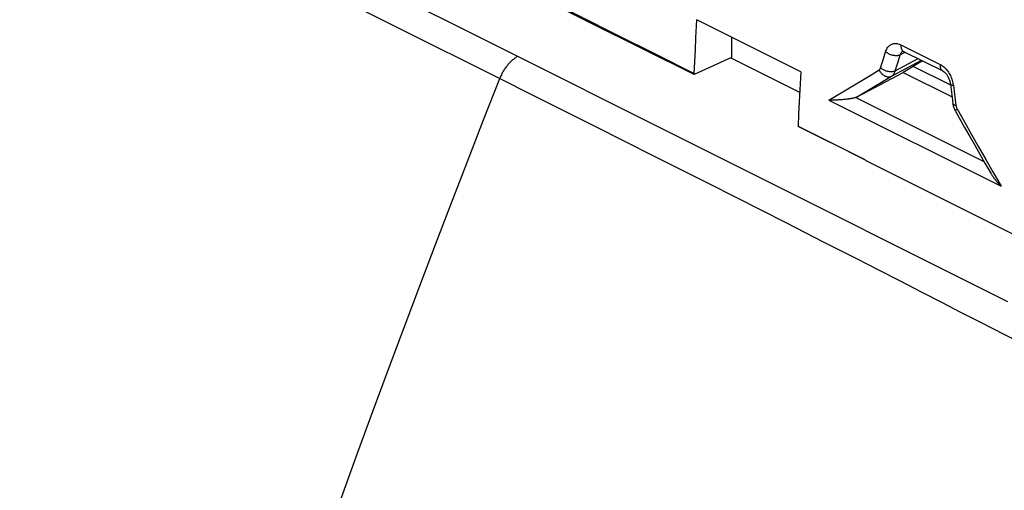
# Model space of a CAD drawing. Units: millimetres. Extents: x -76 to 85, y -63 to 63.
# Drawn here: x -32 to 15, y -4 to 18 of the extents above; entities that cross this region are included whole.
import ezdxf

# ---------------------------------------------------------------- set-up
doc = ezdxf.new("R2010")
doc.units = ezdxf.units.MM
doc.header["$LTSCALE"] = 23.1
doc.layers.get('0').update_dxf_attribs({"linetype": 'CONTINUOUS'})
for name, color, linetype in [('ASSI', 7, 'CONTINUOUS'), ('DRAFT', 7, 'CONTINUOUS'), ('RACCORDO', 7, 'CONTINUOUS')]:
    doc.layers.add(name, color=color, linetype=linetype)

msp = doc.modelspace()

# ---------------------------------------------------------------- linework, layer by layer
at = {"color": 7, "linetype": 'CONTINUOUS'}
for p, q in [((0.329, 15.75), (-10.631, 21.23)), ((5.402, 15.88), (0.451, 18.355)), ((0.379, 16.932), (0.406, 17.501)), ((2.097, 17.532), (2.097, 16.558)), ((0.353, 16.365), (0.379, 16.932)), ((2.097, 16.558), (0.329, 15.75)), ((2.071, 16.546), (5.351, 14.906)), ((10.306, 16.857), (12.173, 15.924)), ((0.329, 15.798), (0.353, 16.365)), ((11.213, 16.404), (10.293, 15.849)), ((0.329, 15.798), (0.329, 15.75)), ((8.059, 14.676), (10.293, 15.849)), ((10.293, 15.849), (12.614, 14.689)), ((12.536, 15.3), (12.635, 14.525)), ((5.357, 15.018), (5.329, 14.444)), ((7.375, 14.552), (7.328, 14.548)), ((7.423, 14.556), (7.375, 14.552)), ((7.471, 14.56), (7.423, 14.556)), ((7.521, 14.565), (7.471, 14.56)), ((5.329, 14.444), (5.303, 13.871)), ((6.777, 14.53), (6.74, 14.531)), ((6.816, 14.53), (6.777, 14.53)), ((6.855, 14.53), (6.816, 14.53)), ((6.895, 14.531), (6.855, 14.53)), ((6.936, 14.531), (6.895, 14.531)), ((6.977, 14.532), (6.936, 14.531)), ((7.019, 14.533), (6.977, 14.532)), ((7.061, 14.534), (7.019, 14.533)), ((7.104, 14.536), (7.061, 14.534)), ((7.148, 14.538), (7.104, 14.536)), ((7.192, 14.54), (7.148, 14.538)), ((7.237, 14.542), (7.192, 14.54)), ((7.282, 14.545), (7.237, 14.542)), ((7.328, 14.548), (7.282, 14.545)), ((12.635, 14.525), (12.659, 14.346)), ((5.303, 13.871), (5.279, 13.299)), ((12.773, 14.01), (13.215, 13.23)), ((5.279, 13.299), (5.279, 13.275)), ((5.279, 13.299), (6.874, 12.49)), ((8.469, 11.68), (5.279, 13.275)), ((6.874, 12.49), (8.469, 11.68))]:
    msp.add_line(p, q, dxfattribs=at)
at = {"color": 253, "linetype": 'CONTINUOUS'}
for p, q in [((10.177, 17.168), (12.045, 16.235)), ((9.209, 16.072), (9.341, 16.499)), ((9.341, 16.499), (9.447, 16.84)), ((9.733, 15.677), (11.16, 16.43)), ((9.909, 15.933), (11.001, 16.509)), ((10.04, 16.358), (10.147, 16.699)), ((10.147, 16.699), (10.376, 16.821)), ((10.301, 16.859), (10.306, 16.857)), ((8.705, 15.713), (9.138, 15.973)), ((9.909, 15.933), (10.04, 16.358)), ((6.74, 14.531), (8.705, 15.713)), ((8.059, 14.676), (9.733, 15.677)), ((12.68, 15.225), (12.802, 14.277)), ((14.147, 11.595), (8.017, 14.657)), ((6.74, 14.531), (14.958, 10.425)), ((12.856, 14.115), (13.205, 13.497)), ((13.205, 13.497), (13.545, 12.896)), ((13.545, 12.896), (13.881, 12.305)), ((13.881, 12.305), (14.229, 11.696)), ((14.229, 11.696), (14.565, 11.11)), ((14.565, 11.11), (14.958, 10.425))]:
    msp.add_line(p, q, dxfattribs=at)
at = {"color": 7, "linetype": 'CONTINUOUS'}
for points in [[(-10.631, 21.278), (-8.804, 20.37), (-6.977, 19.459), (-5.151, 18.547), (-3.324, 17.633), (-1.497, 16.716), (0.329, 15.798)], [(0.406, 17.501), (0.436, 18.07), (0.451, 18.355)], [(10.267, 16.871), (10.267, 16.871), (10.266, 16.871), (10.267, 16.871), (10.269, 16.87), (10.274, 16.869), (10.28, 16.867), (10.288, 16.864), (10.298, 16.86), (10.306, 16.857)], [(5.402, 15.88), (5.386, 15.593), (5.357, 15.018)], [(12.173, 15.924), (12.181, 15.919), (12.196, 15.911), (12.212, 15.901), (12.229, 15.888), (12.246, 15.874), (12.265, 15.857), (12.284, 15.839), (12.304, 15.818), (12.324, 15.796), (12.343, 15.771), (12.363, 15.744), (12.382, 15.716), (12.401, 15.686), (12.419, 15.654), (12.437, 15.621), (12.453, 15.587), (12.468, 15.551), (12.482, 15.515), (12.495, 15.479), (12.506, 15.442), (12.516, 15.406), (12.524, 15.369), (12.531, 15.334), (12.536, 15.3)], [(7.597, 14.574), (7.546, 14.568), (7.521, 14.565)], [(8.017, 14.657), (7.989, 14.648), (7.96, 14.639), (7.931, 14.632), (7.902, 14.625), (7.872, 14.618), (7.843, 14.612), (7.814, 14.607), (7.786, 14.601), (7.758, 14.597), (7.73, 14.592), (7.703, 14.588), (7.676, 14.584), (7.649, 14.581), (7.623, 14.577), (7.597, 14.574)], [(8.059, 14.676), (8.055, 14.674), (8.051, 14.672), (8.046, 14.669), (8.041, 14.667), (8.037, 14.665), (8.032, 14.663), (8.027, 14.661), (8.022, 14.659), (8.017, 14.657)], [(12.659, 14.346), (12.666, 14.304), (12.675, 14.262), (12.685, 14.221), (12.698, 14.18), (12.712, 14.14), (12.728, 14.1), (12.746, 14.061), (12.766, 14.024), (12.773, 14.01)], [(13.215, 13.23), (13.456, 12.805), (13.697, 12.381), (13.94, 11.957), (14.183, 11.532), (14.46, 11.049)], [(8.47, 11.679), (12.419, 9.706), (20.317, 5.761)], [(14.46, 11.049), (14.467, 11.036), (14.479, 11.016), (14.492, 10.996), (14.504, 10.977), (14.517, 10.957), (14.53, 10.937), (14.543, 10.917), (14.557, 10.898), (14.571, 10.878), (14.585, 10.859), (14.599, 10.839), (14.614, 10.82), (14.628, 10.8), (14.643, 10.781), (14.658, 10.762), (14.674, 10.742), (14.689, 10.723), (14.705, 10.704), (14.721, 10.685), (14.737, 10.666), (14.753, 10.647), (14.769, 10.628), (14.786, 10.609), (14.803, 10.59), (14.82, 10.571), (14.837, 10.553), (14.854, 10.534), (14.871, 10.516), (14.888, 10.497), (14.906, 10.479), (14.923, 10.461), (14.941, 10.443), (14.958, 10.425)]]:
    msp.add_lwpolyline(points, dxfattribs=at)
at = {"color": 253, "linetype": 'CONTINUOUS'}
for points in [[(9.447, 16.84), (9.464, 16.888), (9.483, 16.933), (9.504, 16.976), (9.528, 17.016), (9.554, 17.053), (9.583, 17.086), (9.613, 17.117), (9.646, 17.144), (9.68, 17.168), (9.716, 17.188), (9.753, 17.205), (9.792, 17.218), (9.832, 17.227), (9.873, 17.233), (9.915, 17.235), (9.958, 17.233), (10.001, 17.227), (10.045, 17.218), (10.089, 17.205), (10.133, 17.188), (10.177, 17.168)], [(10.177, 17.168), (10.176, 17.133), (10.176, 17.098), (10.179, 17.065), (10.185, 17.034), (10.192, 17.004), (10.202, 16.977), (10.214, 16.951), (10.227, 16.927), (10.243, 16.906), (10.261, 16.888), (10.28, 16.872), (10.301, 16.859)], [(9.447, 16.84), (9.474, 16.819), (9.502, 16.798), (9.532, 16.779), (9.564, 16.761), (9.597, 16.744), (9.632, 16.728), (9.667, 16.714), (9.703, 16.701), (9.74, 16.69), (9.777, 16.681), (9.814, 16.673), (9.851, 16.668), (9.888, 16.664), (9.925, 16.662), (9.96, 16.661), (9.995, 16.663), (10.028, 16.667), (10.06, 16.672), (10.091, 16.679), (10.12, 16.688), (10.147, 16.699)], [(10.147, 16.699), (10.157, 16.724), (10.169, 16.747), (10.181, 16.77), (10.195, 16.79), (10.21, 16.81), (10.226, 16.827), (10.243, 16.844), (10.261, 16.858), (10.276, 16.868)], [(9.138, 15.973), (9.146, 15.978), (9.153, 15.984), (9.161, 15.99), (9.168, 15.997), (9.174, 16.005), (9.181, 16.013), (9.186, 16.021), (9.192, 16.031), (9.197, 16.04), (9.201, 16.05), (9.205, 16.061), (9.209, 16.072)], [(9.138, 15.973), (9.156, 15.938), (9.176, 15.904), (9.198, 15.872), (9.222, 15.841), (9.247, 15.812), (9.274, 15.784), (9.302, 15.759), (9.332, 15.736), (9.362, 15.715), (9.394, 15.696), (9.425, 15.681), (9.458, 15.667), (9.49, 15.657), (9.522, 15.649), (9.555, 15.645), (9.586, 15.643), (9.618, 15.644), (9.648, 15.648), (9.677, 15.655), (9.706, 15.664), (9.733, 15.677)], [(9.209, 16.072), (9.236, 16.05), (9.264, 16.03), (9.295, 16.01), (9.326, 15.992), (9.36, 15.975), (9.394, 15.96), (9.429, 15.946), (9.466, 15.933), (9.502, 15.922), (9.539, 15.913), (9.577, 15.906), (9.614, 15.9), (9.651, 15.897), (9.687, 15.895), (9.722, 15.895), (9.757, 15.896), (9.79, 15.9), (9.823, 15.906), (9.853, 15.913), (9.882, 15.922), (9.909, 15.933)], [(12.045, 16.235), (12.043, 16.2), (12.044, 16.165), (12.047, 16.132), (12.052, 16.101), (12.06, 16.071), (12.069, 16.044), (12.081, 16.018), (12.095, 15.994), (12.111, 15.973), (12.128, 15.955), (12.147, 15.939), (12.168, 15.926), (12.173, 15.924)], [(12.045, 16.235), (12.089, 16.211), (12.132, 16.184), (12.175, 16.154), (12.217, 16.12), (12.258, 16.083), (12.298, 16.044), (12.337, 16.002), (12.374, 15.957), (12.41, 15.91), (12.444, 15.86), (12.477, 15.808), (12.507, 15.755), (12.536, 15.7), (12.562, 15.644), (12.586, 15.586), (12.608, 15.528), (12.627, 15.468), (12.644, 15.408), (12.659, 15.347), (12.67, 15.287), (12.68, 15.225)], [(9.733, 15.677), (9.753, 15.69), (9.773, 15.705), (9.791, 15.721), (9.809, 15.739), (9.825, 15.759), (9.841, 15.78), (9.855, 15.802), (9.868, 15.826), (9.88, 15.851), (9.891, 15.877), (9.901, 15.904), (9.909, 15.933)], [(12.68, 15.225), (12.654, 15.23), (12.63, 15.236), (12.609, 15.242), (12.59, 15.249), (12.574, 15.256), (12.561, 15.265), (12.55, 15.273), (12.542, 15.283), (12.537, 15.293), (12.536, 15.3)], [(12.802, 14.277), (12.776, 14.282), (12.752, 14.287), (12.731, 14.294), (12.713, 14.301), (12.697, 14.308), (12.683, 14.317), (12.673, 14.326), (12.665, 14.335), (12.66, 14.345), (12.658, 14.352)], [(12.856, 14.115), (12.837, 14.099), (12.82, 14.084), (12.805, 14.069), (12.793, 14.056), (12.784, 14.045), (12.777, 14.034), (12.773, 14.025), (12.771, 14.017), (12.772, 14.011), (12.773, 14.01)], [(12.802, 14.277), (12.804, 14.263), (12.806, 14.249), (12.809, 14.235), (12.813, 14.222), (12.817, 14.208), (12.821, 14.194), (12.826, 14.18), (12.831, 14.167), (12.837, 14.154), (12.843, 14.141), (12.849, 14.128), (12.856, 14.115)]]:
    msp.add_lwpolyline(points, dxfattribs=at)
at = {"layer": 'ASSI', "color": 7, "linetype": 'CONTINUOUS'}
for p, q in [((0.329, 15.75), (-10.631, 21.23)), ((5.402, 15.88), (0.451, 18.355)), ((0.379, 16.932), (0.406, 17.501)), ((2.097, 17.532), (2.097, 16.558)), ((0.353, 16.365), (0.379, 16.932)), ((2.097, 16.558), (0.329, 15.75)), ((10.306, 16.857), (12.173, 15.924)), ((0.329, 15.798), (0.353, 16.365)), ((11.213, 16.404), (10.293, 15.849)), ((10.773, 16.139), (12.541, 15.254)), ((0.329, 15.798), (0.329, 15.75)), ((8.059, 14.676), (10.293, 15.849)), ((10.293, 15.849), (12.614, 14.689)), ((12.536, 15.3), (12.635, 14.525)), ((5.357, 15.018), (5.329, 14.444)), ((7.375, 14.552), (7.328, 14.548)), ((7.423, 14.556), (7.375, 14.552)), ((7.471, 14.56), (7.423, 14.556)), ((7.521, 14.565), (7.471, 14.56)), ((5.329, 14.444), (5.303, 13.871)), ((6.777, 14.53), (6.74, 14.531)), ((6.816, 14.53), (6.777, 14.53)), ((6.855, 14.53), (6.816, 14.53)), ((6.895, 14.531), (6.855, 14.53)), ((6.936, 14.531), (6.895, 14.531)), ((6.977, 14.532), (6.936, 14.531)), ((7.019, 14.533), (6.977, 14.532)), ((7.061, 14.534), (7.019, 14.533)), ((7.104, 14.536), (7.061, 14.534)), ((7.148, 14.538), (7.104, 14.536)), ((7.192, 14.54), (7.148, 14.538)), ((7.237, 14.542), (7.192, 14.54)), ((7.282, 14.545), (7.237, 14.542)), ((7.328, 14.548), (7.282, 14.545)), ((12.635, 14.525), (12.659, 14.346)), ((5.303, 13.871), (5.279, 13.299)), ((12.773, 14.01), (13.215, 13.23)), ((5.279, 13.299), (5.279, 13.275)), ((5.279, 13.299), (6.874, 12.49)), ((8.469, 11.68), (5.279, 13.275)), ((6.874, 12.49), (8.469, 11.68))]:
    msp.add_line(p, q, dxfattribs=at)
at = {"layer": 'ASSI', "color": 253, "linetype": 'CONTINUOUS'}
for p, q in [((10.177, 17.168), (12.045, 16.235)), ((9.209, 16.072), (9.341, 16.499)), ((9.341, 16.499), (9.447, 16.84)), ((9.733, 15.677), (11.16, 16.43)), ((9.909, 15.933), (11.001, 16.509)), ((10.04, 16.358), (10.147, 16.699)), ((10.147, 16.699), (10.376, 16.821)), ((10.301, 16.859), (10.306, 16.857)), ((8.705, 15.713), (9.138, 15.973)), ((9.909, 15.933), (10.04, 16.358)), ((6.74, 14.531), (8.705, 15.713)), ((8.059, 14.676), (9.733, 15.677)), ((12.68, 15.225), (12.802, 14.277)), ((14.147, 11.595), (8.017, 14.657)), ((6.74, 14.531), (14.958, 10.425)), ((12.856, 14.115), (13.205, 13.497)), ((13.205, 13.497), (13.545, 12.896)), ((13.545, 12.896), (13.881, 12.305)), ((13.881, 12.305), (14.229, 11.696)), ((14.229, 11.696), (14.565, 11.11)), ((14.565, 11.11), (14.958, 10.425))]:
    msp.add_line(p, q, dxfattribs=at)
at = {"layer": 'ASSI', "color": 7, "linetype": 'CONTINUOUS'}
for points in [[(-10.631, 21.278), (-8.804, 20.37), (-6.977, 19.459), (-5.151, 18.547), (-3.324, 17.633), (-1.497, 16.716), (0.329, 15.798)], [(0.406, 17.501), (0.436, 18.07), (0.451, 18.355)], [(10.267, 16.871), (10.267, 16.871), (10.266, 16.871), (10.267, 16.871), (10.269, 16.87), (10.274, 16.869), (10.28, 16.867), (10.288, 16.864), (10.298, 16.86), (10.306, 16.857)], [(5.402, 15.88), (5.386, 15.593), (5.357, 15.018)], [(12.173, 15.924), (12.181, 15.919), (12.196, 15.911), (12.212, 15.901), (12.229, 15.888), (12.246, 15.874), (12.265, 15.857), (12.284, 15.839), (12.304, 15.818), (12.324, 15.796), (12.343, 15.771), (12.363, 15.744), (12.382, 15.716), (12.401, 15.686), (12.419, 15.654), (12.437, 15.621), (12.453, 15.587), (12.468, 15.551), (12.482, 15.515), (12.495, 15.479), (12.506, 15.442), (12.516, 15.406), (12.524, 15.369), (12.531, 15.334), (12.536, 15.3)], [(7.597, 14.574), (7.546, 14.568), (7.521, 14.565)], [(8.017, 14.657), (7.989, 14.648), (7.96, 14.639), (7.931, 14.632), (7.902, 14.625), (7.872, 14.618), (7.843, 14.612), (7.814, 14.607), (7.786, 14.601), (7.758, 14.597), (7.73, 14.592), (7.703, 14.588), (7.676, 14.584), (7.649, 14.581), (7.623, 14.577), (7.597, 14.574)], [(8.059, 14.676), (8.055, 14.674), (8.051, 14.672), (8.046, 14.669), (8.041, 14.667), (8.037, 14.665), (8.032, 14.663), (8.027, 14.661), (8.022, 14.659), (8.017, 14.657)], [(12.659, 14.346), (12.666, 14.304), (12.675, 14.262), (12.685, 14.221), (12.698, 14.18), (12.712, 14.14), (12.728, 14.1), (12.746, 14.061), (12.766, 14.024), (12.773, 14.01)], [(13.215, 13.23), (13.456, 12.805), (13.697, 12.381), (13.94, 11.957), (14.183, 11.532), (14.46, 11.049)], [(8.47, 11.679), (12.419, 9.706), (20.317, 5.761)], [(14.46, 11.049), (14.467, 11.036), (14.479, 11.016), (14.492, 10.996), (14.504, 10.977), (14.517, 10.957), (14.53, 10.937), (14.543, 10.917), (14.557, 10.898), (14.571, 10.878), (14.585, 10.859), (14.599, 10.839), (14.614, 10.82), (14.628, 10.8), (14.643, 10.781), (14.658, 10.762), (14.674, 10.742), (14.689, 10.723), (14.705, 10.704), (14.721, 10.685), (14.737, 10.666), (14.753, 10.647), (14.769, 10.628), (14.786, 10.609), (14.803, 10.59), (14.82, 10.571), (14.837, 10.553), (14.854, 10.534), (14.871, 10.516), (14.888, 10.497), (14.906, 10.479), (14.923, 10.461), (14.941, 10.443), (14.958, 10.425)]]:
    msp.add_lwpolyline(points, dxfattribs=at)
at = {"layer": 'ASSI', "color": 253, "linetype": 'CONTINUOUS'}
for points in [[(9.447, 16.84), (9.464, 16.888), (9.483, 16.933), (9.504, 16.976), (9.528, 17.016), (9.554, 17.053), (9.583, 17.086), (9.613, 17.117), (9.646, 17.144), (9.68, 17.168), (9.716, 17.188), (9.753, 17.205), (9.792, 17.218), (9.832, 17.227), (9.873, 17.233), (9.915, 17.235), (9.958, 17.233), (10.001, 17.227), (10.045, 17.218), (10.089, 17.205), (10.133, 17.188), (10.177, 17.168)], [(10.177, 17.168), (10.176, 17.133), (10.176, 17.098), (10.179, 17.065), (10.185, 17.034), (10.192, 17.004), (10.202, 16.977), (10.214, 16.951), (10.227, 16.927), (10.243, 16.906), (10.261, 16.888), (10.28, 16.872), (10.301, 16.859)], [(9.447, 16.84), (9.474, 16.819), (9.502, 16.798), (9.532, 16.779), (9.564, 16.761), (9.597, 16.744), (9.632, 16.728), (9.667, 16.714), (9.703, 16.701), (9.74, 16.69), (9.777, 16.681), (9.814, 16.673), (9.851, 16.668), (9.888, 16.664), (9.925, 16.662), (9.96, 16.661), (9.995, 16.663), (10.028, 16.667), (10.06, 16.672), (10.091, 16.679), (10.12, 16.688), (10.147, 16.699)], [(10.147, 16.699), (10.157, 16.724), (10.169, 16.747), (10.181, 16.77), (10.195, 16.79), (10.21, 16.81), (10.226, 16.827), (10.243, 16.844), (10.261, 16.858), (10.276, 16.868)], [(9.138, 15.973), (9.146, 15.978), (9.153, 15.984), (9.161, 15.99), (9.168, 15.997), (9.174, 16.005), (9.181, 16.013), (9.186, 16.021), (9.192, 16.031), (9.197, 16.04), (9.201, 16.05), (9.205, 16.061), (9.209, 16.072)], [(9.138, 15.973), (9.156, 15.938), (9.176, 15.904), (9.198, 15.872), (9.222, 15.841), (9.247, 15.812), (9.274, 15.784), (9.302, 15.759), (9.332, 15.736), (9.362, 15.715), (9.394, 15.696), (9.425, 15.681), (9.458, 15.667), (9.49, 15.657), (9.522, 15.649), (9.555, 15.645), (9.586, 15.643), (9.618, 15.644), (9.648, 15.648), (9.677, 15.655), (9.706, 15.664), (9.733, 15.677)], [(9.209, 16.072), (9.236, 16.05), (9.264, 16.03), (9.295, 16.01), (9.326, 15.992), (9.36, 15.975), (9.394, 15.96), (9.429, 15.946), (9.466, 15.933), (9.502, 15.922), (9.539, 15.913), (9.577, 15.906), (9.614, 15.9), (9.651, 15.897), (9.687, 15.895), (9.722, 15.895), (9.757, 15.896), (9.79, 15.9), (9.823, 15.906), (9.853, 15.913), (9.882, 15.922), (9.909, 15.933)], [(12.045, 16.235), (12.043, 16.2), (12.044, 16.165), (12.047, 16.132), (12.052, 16.101), (12.06, 16.071), (12.069, 16.044), (12.081, 16.018), (12.095, 15.994), (12.111, 15.973), (12.128, 15.955), (12.147, 15.939), (12.168, 15.926), (12.173, 15.924)], [(12.045, 16.235), (12.089, 16.211), (12.132, 16.184), (12.175, 16.154), (12.217, 16.12), (12.258, 16.083), (12.298, 16.044), (12.337, 16.002), (12.374, 15.957), (12.41, 15.91), (12.444, 15.86), (12.477, 15.808), (12.507, 15.755), (12.536, 15.7), (12.562, 15.644), (12.586, 15.586), (12.608, 15.528), (12.627, 15.468), (12.644, 15.408), (12.659, 15.347), (12.67, 15.287), (12.68, 15.225)], [(9.733, 15.677), (9.753, 15.69), (9.773, 15.705), (9.791, 15.721), (9.809, 15.739), (9.825, 15.759), (9.841, 15.78), (9.855, 15.802), (9.868, 15.826), (9.88, 15.851), (9.891, 15.877), (9.901, 15.904), (9.909, 15.933)], [(12.68, 15.225), (12.654, 15.23), (12.63, 15.236), (12.609, 15.242), (12.59, 15.249), (12.574, 15.256), (12.561, 15.265), (12.55, 15.273), (12.542, 15.283), (12.537, 15.293), (12.536, 15.3)], [(12.802, 14.277), (12.776, 14.282), (12.752, 14.287), (12.731, 14.294), (12.713, 14.301), (12.697, 14.308), (12.683, 14.317), (12.673, 14.326), (12.665, 14.335), (12.66, 14.345), (12.658, 14.352)], [(12.856, 14.115), (12.837, 14.099), (12.82, 14.084), (12.805, 14.069), (12.793, 14.056), (12.784, 14.045), (12.777, 14.034), (12.773, 14.025), (12.771, 14.017), (12.772, 14.011), (12.773, 14.01)], [(12.802, 14.277), (12.804, 14.263), (12.806, 14.249), (12.809, 14.235), (12.813, 14.222), (12.817, 14.208), (12.821, 14.194), (12.826, 14.18), (12.831, 14.167), (12.837, 14.154), (12.843, 14.141), (12.849, 14.128), (12.856, 14.115)]]:
    msp.add_lwpolyline(points, dxfattribs=at)
at = {"layer": 'DRAFT', "color": 7, "linetype": 'CONTINUOUS'}
msp.add_line((10.773, 16.139), (12.541, 15.254), dxfattribs=at)
at = {"layer": 'RACCORDO', "color": 253, "linetype": 'CONTINUOUS'}
for p, q in [((-24.895, 25.017), (-11.341, 18.242)), ((-11.341, 18.242), (1.617, 11.762)), ((1.617, 11.762), (15.255, 4.94)), ((4.688, 8.694), (6.509, 7.767))]:
    msp.add_line(p, q, dxfattribs=at)
for points in [[(-38.223, 29.939), (-36.605, 29.16), (-35.761, 28.753), (-34.89, 28.332), (-33.994, 27.899), (-33.071, 27.452), (-32.119, 26.99), (-31.138, 26.514), (-30.128, 26.023), (-29.087, 25.515), (-28.013, 24.991), (-26.907, 24.451), (-25.766, 23.892), (-24.589, 23.315), (-23.377, 22.72), (-22.125, 22.104), (-20.834, 21.468), (-19.504, 20.811), (-18.13, 20.131), (-16.714, 19.43), (-15.255, 18.705), (-13.748, 17.957), (-12.194, 17.183)], [(-12.194, 17.183), (-10.593, 16.384), (-8.945, 15.561)], [(-8.091, 16.617), (-8.125, 16.597), (-8.16, 16.575), (-8.194, 16.553), (-8.228, 16.529), (-8.262, 16.503), (-8.296, 16.477), (-8.329, 16.449), (-8.362, 16.42), (-8.395, 16.39), (-8.427, 16.359), (-8.459, 16.327), (-8.491, 16.293), (-8.522, 16.259), (-8.552, 16.224), (-8.582, 16.187), (-8.611, 16.15), (-8.64, 16.112), (-8.668, 16.074), (-8.696, 16.034), (-8.722, 15.994), (-8.748, 15.953), (-8.774, 15.911), (-8.798, 15.869), (-8.822, 15.826), (-8.844, 15.783), (-8.866, 15.739), (-8.887, 15.695), (-8.907, 15.651), (-8.927, 15.606), (-8.945, 15.561)], [(-22.01, -20.141), (-21.332, -18.15), (-20.649, -16.16), (-19.96, -14.171), (-19.265, -12.182), (-18.565, -10.193), (-17.858, -8.206), (-17.146, -6.22), (-16.429, -4.234), (-15.706, -2.249), (-14.977, -0.266), (-14.242, 1.717), (-13.502, 3.699), (-12.756, 5.679), (-12.005, 7.658), (-11.248, 9.636), (-10.486, 11.612), (-9.718, 13.587), (-8.945, 15.561)], [(-8.945, 15.561), (-7.391, 14.783), (-5.881, 14.027), (-4.415, 13.291), (-2.995, 12.577), (-1.62, 11.884), (-0.283, 11.21), (1.016, 10.554), (2.275, 9.917), (3.499, 9.297), (4.688, 8.694)], [(6.509, 7.767), (8.054, 6.98), (9.112, 6.44), (10.141, 5.914), (11.141, 5.402), (12.112, 4.903), (13.056, 4.418), (13.975, 3.946)], [(13.975, 3.946), (15.735, 3.038), (16.58, 2.602)]]:
    msp.add_lwpolyline(points, dxfattribs=at)

doc.saveas('drawing.dxf')
